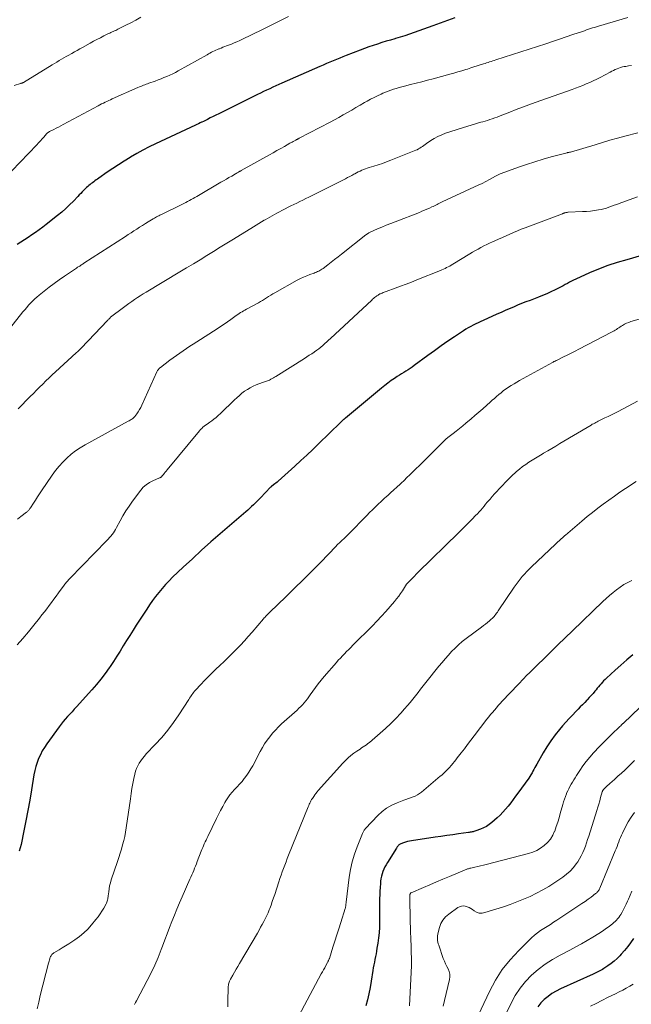
# Model space of a CAD drawing. Units: feet. Extents: x 1904996 to 1910040, y 519993 to 525000.
# Drawn here: x 1906770 to 1906895, y 520759 to 520960 of the extents above; entities that cross this region are included whole.
import ezdxf

# ---------------------------------------------------------------- set-up
doc = ezdxf.new("R2010")
doc.units = ezdxf.units.FT
doc.header["$LTSCALE"] = 100
doc.header["$MEASUREMENT"] = 0
doc.layers.add('CONTOUR INDEX', color=32, linetype='Continuous', lineweight=25)
doc.layers.add('CONTOUR INTERMEDIATE', color=40, linetype='Continuous', lineweight=15)

msp = doc.modelspace()

# ---------------------------------------------------------------- linework, layer by layer
at = {"layer": 'CONTOUR INDEX', "flags": 128}
for points, elevation in [([(1906858.83, 520959.97), (1906857.34, 520959.41), (1906855.85, 520958.87), (1906854.36, 520958.33), (1906850.52, 520956.97), (1906849.58, 520956.64), (1906848.63, 520956.33), (1906847.68, 520956.03), (1906846.73, 520955.75), (1906846.59, 520955.71), (1906845.7, 520955.45), (1906844.81, 520955.19), (1906843.92, 520954.92), (1906843.04, 520954.64), (1906842.16, 520954.36), (1906841.28, 520954.06), (1906840.41, 520953.74), (1906839.54, 520953.42), (1906836.7, 520952.3), (1906836.02, 520952.04), (1906835.35, 520951.77), (1906834.67, 520951.49), (1906834, 520951.21), (1906833.33, 520950.93), (1906832.66, 520950.65), (1906831.99, 520950.36), (1906831.33, 520950.07), (1906823.57, 520946.68), (1906822.95, 520946.4), (1906822.32, 520946.12), (1906821.7, 520945.83), (1906821.08, 520945.54), (1906820.46, 520945.25), (1906819.84, 520944.95), (1906819.22, 520944.65), (1906818.61, 520944.35), (1906811.26, 520940.71), (1906810.69, 520940.43), (1906810.12, 520940.15), (1906809.55, 520939.86), (1906808.98, 520939.57), (1906808.42, 520939.29), (1906808.13, 520939.14), (1906807.84, 520939), (1906807.56, 520938.86), (1906807.27, 520938.73), (1906807.21, 520938.7), (1906806.89, 520938.55), (1906806.57, 520938.4), (1906806.25, 520938.25), (1906805.93, 520938.1), (1906797.82, 520934.3), (1906796.52, 520933.66), (1906795.24, 520933), (1906793.98, 520932.3), (1906792.73, 520931.58), (1906792.62, 520931.51), (1906791.45, 520930.79), (1906790.28, 520930.05), (1906789.13, 520929.28), (1906787.99, 520928.51), (1906786.24, 520927.28), (1906785.98, 520927.11), (1906785.73, 520926.93), (1906785.48, 520926.75), (1906785.23, 520926.56), (1906784.97, 520926.38), (1906784.73, 520926.19), (1906784.49, 520926.01), (1906784.25, 520925.82), (1906784.01, 520925.62), (1906783.78, 520925.42), (1906783.56, 520925.21), (1906783.35, 520925), (1906783.17, 520924.82), (1906782.87, 520924.51), (1906782.57, 520924.2), (1906782.27, 520923.89), (1906781.98, 520923.57), (1906781.07, 520922.62), (1906780.3, 520921.85), (1906779.52, 520921.1), (1906778.7, 520920.39), (1906777.86, 520919.7), (1906775.54, 520917.86), (1906774.82, 520917.31), (1906774.1, 520916.77), (1906773.37, 520916.25), (1906772.63, 520915.74), (1906771.88, 520915.24), (1906771.13, 520914.75), (1906770.37, 520914.26), (1906769.61, 520913.79)], 1000), ([(1906896.88, 520911.53), (1906893.84, 520910.69), (1906891.91, 520910.11), (1906890, 520909.48), (1906888.12, 520908.76), (1906886.27, 520907.98), (1906883.46, 520906.73), (1906883.02, 520906.53), (1906882.59, 520906.32), (1906882.16, 520906.09), (1906881.74, 520905.86), (1906881.32, 520905.62), (1906880.9, 520905.39), (1906880.47, 520905.16), (1906880.04, 520904.95), (1906879.24, 520904.55), (1906878.4, 520904.14), (1906877.56, 520903.76), (1906876.7, 520903.4), (1906875.84, 520903.05), (1906874.13, 520902.4), (1906873.28, 520902.07), (1906872.43, 520901.73), (1906871.59, 520901.39), (1906870.74, 520901.03), (1906869.9, 520900.68), (1906869.07, 520900.31), (1906868.23, 520899.95), (1906867.4, 520899.57), (1906864.61, 520898.31), (1906864.09, 520898.07), (1906863.58, 520897.83), (1906863.06, 520897.59), (1906862.55, 520897.35), (1906862.04, 520897.09), (1906861.54, 520896.82), (1906861.06, 520896.53), (1906860.58, 520896.22), (1906858.76, 520895), (1906857.38, 520894.07), (1906856.01, 520893.11), (1906854.66, 520892.14), (1906853.32, 520891.16), (1906850.55, 520889.1), (1906850.13, 520888.8), (1906849.71, 520888.51), (1906849.28, 520888.23), (1906848.84, 520887.96), (1906848.39, 520887.69), (1906847.96, 520887.42), (1906847.52, 520887.15), (1906847.09, 520886.86), (1906846.55, 520886.51), (1906845.87, 520886.04), (1906845.19, 520885.55), (1906844.53, 520885.04), (1906843.87, 520884.52), (1906836.53, 520878.41), (1906836.46, 520878.36), (1906836.4, 520878.31), (1906836.33, 520878.26), (1906836.27, 520878.2), (1906836.2, 520878.15), (1906836.14, 520878.1), (1906836.08, 520878.04), (1906836.02, 520877.99), (1906835.93, 520877.91), (1906835.83, 520877.82), (1906835.72, 520877.72), (1906835.62, 520877.63), (1906835.52, 520877.53), (1906831.06, 520873.17), (1906829.87, 520872.02), (1906828.67, 520870.88), (1906827.45, 520869.75), (1906826.22, 520868.64), (1906822.81, 520865.57), (1906822.58, 520865.38), (1906822.35, 520865.18), (1906822.12, 520864.99), (1906821.88, 520864.81), (1906821.44, 520864.47), (1906821.42, 520864.45), (1906821.4, 520864.44), (1906821.38, 520864.43), (1906821.37, 520864.41), (1906821.3, 520864.36), (1906821.28, 520864.35), (1906821.27, 520864.33), (1906821.25, 520864.32), (1906821.24, 520864.3), (1906819.22, 520862.18), (1906818.86, 520861.81), (1906818.49, 520861.44), (1906818.12, 520861.08), (1906817.75, 520860.71), (1906817.38, 520860.36), (1906817, 520860.01), (1906816.61, 520859.66), (1906816.22, 520859.32), (1906811.02, 520854.84), (1906809.11, 520853.17), (1906807.21, 520851.48), (1906805.34, 520849.76), (1906803.48, 520848.02), (1906801.31, 520845.96), (1906800.57, 520845.23), (1906799.85, 520844.47), (1906799.15, 520843.69), (1906798.48, 520842.89), (1906797.84, 520842.06), (1906797.21, 520841.22), (1906796.61, 520840.36), (1906796.03, 520839.49), (1906793.9, 520836.22), (1906793.23, 520835.17), (1906792.56, 520834.11), (1906791.89, 520833.05), (1906791.24, 520831.99), (1906790.58, 520830.93), (1906789.91, 520829.87), (1906789.24, 520828.83), (1906788.55, 520827.78), (1906788.35, 520827.49), (1906787.54, 520826.33), (1906786.69, 520825.19), (1906785.79, 520824.09), (1906784.86, 520823.02), (1906781.73, 520819.57), (1906781.27, 520819.07), (1906780.81, 520818.57), (1906780.35, 520818.07), (1906779.89, 520817.57), (1906779.43, 520817.07), (1906778.99, 520816.55), (1906778.57, 520816.02), (1906778.16, 520815.48), (1906775.67, 520812.03), (1906775.19, 520811.31), (1906774.75, 520810.58), (1906774.35, 520809.81), (1906774, 520809.03), (1906773.7, 520808.23), (1906773.43, 520807.41), (1906773.22, 520806.58), (1906773.05, 520805.73), (1906772.54, 520802.65), (1906772.18, 520800.55), (1906771.81, 520798.45), (1906771.42, 520796.36), (1906771.01, 520794.27), (1906770.45, 520791.5), (1906770.26, 520790.82), (1906770.01, 520790.17)], 980), ([(1906895.1, 520830.16), (1906893.88, 520829.14), (1906892.67, 520828.09), (1906891.48, 520827.03), (1906889.72, 520825.43), (1906889.43, 520825.15), (1906889.14, 520824.87), (1906888.87, 520824.57), (1906888.6, 520824.27), (1906888.34, 520823.96), (1906888.09, 520823.65), (1906887.83, 520823.34), (1906887.58, 520823.03), (1906887.35, 520822.76), (1906886.98, 520822.31), (1906886.6, 520821.88), (1906886.21, 520821.45), (1906885.82, 520821.03), (1906885.72, 520820.93), (1906885.28, 520820.47), (1906884.83, 520820), (1906884.37, 520819.54), (1906883.92, 520819.08), (1906883.45, 520818.6), (1906882.76, 520817.9), (1906882.09, 520817.18), (1906881.43, 520816.45), (1906880.78, 520815.71), (1906880.15, 520814.97), (1906879.23, 520813.83), (1906878.35, 520812.66), (1906877.55, 520811.43), (1906876.8, 520810.18), (1906875.52, 520807.89), (1906875.32, 520807.53), (1906875.13, 520807.17), (1906874.93, 520806.81), (1906874.74, 520806.45), (1906874.54, 520806.09), (1906874.33, 520805.74), (1906874.11, 520805.4), (1906873.87, 520805.06), (1906871.67, 520802), (1906871.18, 520801.33), (1906870.69, 520800.66), (1906870.19, 520800), (1906869.69, 520799.34), (1906869.17, 520798.71), (1906868.62, 520798.09), (1906868.04, 520797.51), (1906867.44, 520796.94), (1906866.37, 520796.01), (1906865.82, 520795.59), (1906865.26, 520795.2), (1906864.65, 520794.89), (1906864.02, 520794.61), (1906863.07, 520794.27), (1906862.89, 520794.21), (1906862.71, 520794.15), (1906862.52, 520794.11), (1906862.33, 520794.07), (1906862.14, 520794.03), (1906861.95, 520794), (1906861.76, 520793.97), (1906861.57, 520793.95), (1906859.57, 520793.67), (1906858.38, 520793.5), (1906857.19, 520793.34), (1906855.99, 520793.16), (1906854.8, 520792.99), (1906849.97, 520792.28), (1906849.55, 520792.2), (1906849.14, 520792.11), (1906848.73, 520791.98), (1906848.33, 520791.85), (1906847.84, 520791.66), (1906847.69, 520791.59), (1906847.55, 520791.51), (1906847.42, 520791.41), (1906847.3, 520791.3), (1906847.2, 520791.17), (1906847.09, 520791.04), (1906847, 520790.91), (1906846.91, 520790.77), (1906845.09, 520787.85), (1906844.82, 520787.4), (1906844.58, 520786.95), (1906844.36, 520786.49), (1906844.15, 520786.01), (1906843.98, 520785.53), (1906843.84, 520785.03), (1906843.74, 520784.53), (1906843.67, 520784.02), (1906843.63, 520783.53), (1906843.57, 520782.77), (1906843.53, 520782.01), (1906843.5, 520781.25), (1906843.49, 520780.49), (1906843.47, 520775.72), (1906843.44, 520774.63), (1906843.38, 520773.54), (1906843.26, 520772.46), (1906843.11, 520771.38), (1906842.95, 520770.37), (1906842.85, 520769.8), (1906842.75, 520769.24), (1906842.64, 520768.67), (1906842.52, 520768.1), (1906842.41, 520767.54), (1906842.3, 520766.97), (1906842.2, 520766.4), (1906842.11, 520765.84), (1906841.79, 520763.65), (1906841.57, 520762.37), (1906841.31, 520761.11), (1906841, 520759.86), (1906840.65, 520758.62)], 960), ([(1906895.2, 520772.34), (1906894.64, 520771.5), (1906894.04, 520770.69), (1906893.41, 520769.91), (1906892.74, 520769.15), (1906892.46, 520768.85), (1906891.89, 520768.28), (1906891.3, 520767.74), (1906890.67, 520767.25), (1906890.01, 520766.78), (1906889.18, 520766.24), (1906888.92, 520766.07), (1906888.66, 520765.91), (1906888.39, 520765.76), (1906888.11, 520765.62), (1906887.84, 520765.48), (1906887.56, 520765.34), (1906887.28, 520765.21), (1906887, 520765.08), (1906880.32, 520762.07), (1906879.44, 520761.62), (1906878.59, 520761.12), (1906877.8, 520760.54), (1906877.03, 520759.91), (1906876.34, 520759.21), (1906875.71, 520758.46)], 940)]:
    msp.add_lwpolyline(points, dxfattribs=dict(at, elevation=elevation))
at = {"layer": 'CONTOUR INTERMEDIATE', "flags": 128}
for points, elevation in [([(1906894.05, 520960.05), (1906888.09, 520958.29), (1906887.68, 520958.17), (1906887.27, 520958.04), (1906886.87, 520957.91), (1906886.46, 520957.78), (1906886.06, 520957.64), (1906885.66, 520957.5), (1906885.25, 520957.36), (1906884.85, 520957.22), (1906882.89, 520956.55), (1906881.5, 520956.08), (1906880.12, 520955.61), (1906878.73, 520955.15), (1906877.34, 520954.69), (1906867.16, 520951.4), (1906866.85, 520951.3), (1906866.54, 520951.2), (1906866.22, 520951.1), (1906865.91, 520950.99), (1906865.6, 520950.89), (1906865.29, 520950.79), (1906864.97, 520950.69), (1906864.66, 520950.59), (1906863.99, 520950.37), (1906863.34, 520950.17), (1906862.69, 520949.96), (1906862.04, 520949.76), (1906861.39, 520949.55), (1906861.06, 520949.44), (1906860.24, 520949.19), (1906859.42, 520948.94), (1906858.59, 520948.71), (1906857.76, 520948.48), (1906854.4, 520947.56), (1906853.24, 520947.25), (1906852.08, 520946.95), (1906850.92, 520946.65), (1906849.76, 520946.36), (1906848.56, 520946.07), (1906848, 520945.93), (1906847.44, 520945.78), (1906846.88, 520945.61), (1906846.33, 520945.44), (1906845.78, 520945.25), (1906845.23, 520945.05), (1906844.69, 520944.84), (1906844.16, 520944.61), (1906843.77, 520944.43), (1906843.05, 520944.1), (1906842.34, 520943.75), (1906841.64, 520943.38), (1906840.94, 520943), (1906840.42, 520942.7), (1906839.54, 520942.2), (1906838.66, 520941.7), (1906837.79, 520941.19), (1906836.92, 520940.68), (1906836.05, 520940.18), (1906835.17, 520939.68), (1906834.28, 520939.2), (1906833.39, 520938.72), (1906827.12, 520935.44), (1906827.03, 520935.39), (1906826.94, 520935.34), (1906826.85, 520935.29), (1906826.75, 520935.25), (1906826.66, 520935.2), (1906826.57, 520935.15), (1906826.48, 520935.1), (1906826.39, 520935.05), (1906826.12, 520934.91), (1906825.89, 520934.78), (1906825.66, 520934.66), (1906825.44, 520934.54), (1906825.21, 520934.41), (1906824.11, 520933.79), (1906823.34, 520933.36), (1906822.56, 520932.93), (1906821.79, 520932.49), (1906821.01, 520932.06), (1906815.28, 520928.86), (1906815.26, 520928.84), (1906815.24, 520928.83), (1906815.22, 520928.82), (1906815.19, 520928.81), (1906815.11, 520928.76), (1906815.09, 520928.74), (1906815.06, 520928.73), (1906815.04, 520928.72), (1906815.02, 520928.71), (1906814.75, 520928.55), (1906814.59, 520928.45), (1906814.43, 520928.36), (1906814.27, 520928.27), (1906814.11, 520928.18), (1906813.34, 520927.74), (1906812.79, 520927.43), (1906812.25, 520927.11), (1906811.7, 520926.79), (1906811.16, 520926.48), (1906806.22, 520923.57), (1906805.85, 520923.36), (1906805.48, 520923.15), (1906805.1, 520922.94), (1906804.73, 520922.73), (1906804.35, 520922.53), (1906803.97, 520922.34), (1906803.59, 520922.14), (1906803.21, 520921.95), (1906799.18, 520919.99), (1906798.95, 520919.87), (1906798.72, 520919.76), (1906798.49, 520919.64), (1906798.26, 520919.53), (1906798.03, 520919.41), (1906797.81, 520919.28), (1906797.58, 520919.16), (1906797.36, 520919.02), (1906796.33, 520918.4), (1906795.75, 520918.04), (1906795.16, 520917.67), (1906794.58, 520917.3), (1906794, 520916.92), (1906793.43, 520916.54), (1906792.85, 520916.17), (1906792.27, 520915.79), (1906791.69, 520915.42), (1906783.19, 520909.95), (1906783.05, 520909.85), (1906782.91, 520909.76), (1906782.76, 520909.67), (1906782.62, 520909.57), (1906782.36, 520909.4), (1906782.26, 520909.33), (1906782.05, 520909.2), (1906781.95, 520909.14), (1906781.86, 520909.08), (1906781.77, 520909.02), (1906781.68, 520908.96), (1906779.25, 520907.3), (1906778.2, 520906.57), (1906777.17, 520905.83), (1906776.16, 520905.06), (1906775.15, 520904.29), (1906774.09, 520903.45), (1906773.63, 520903.07), (1906773.19, 520902.68), (1906772.76, 520902.26), (1906772.35, 520901.84), (1906771.95, 520901.39), (1906771.56, 520900.94), (1906771.18, 520900.49), (1906770.8, 520900.03), (1906768.07, 520896.62)], 996), ([(1906824.9, 520960.27), (1906822.91, 520959.25), (1906821.68, 520958.62), (1906820.44, 520958), (1906819.2, 520957.39), (1906817.95, 520956.79), (1906814.97, 520955.38), (1906814.41, 520955.12), (1906813.84, 520954.87), (1906813.28, 520954.64), (1906812.71, 520954.41), (1906812.28, 520954.25), (1906811.92, 520954.11), (1906811.56, 520953.97), (1906811.19, 520953.83), (1906810.83, 520953.69), (1906810.73, 520953.65), (1906810.42, 520953.53), (1906810.11, 520953.39), (1906809.81, 520953.25), (1906809.51, 520953.1), (1906809.21, 520952.95), (1906808.91, 520952.79), (1906808.62, 520952.63), (1906808.33, 520952.47), (1906802.46, 520949.18), (1906801.89, 520948.87), (1906801.32, 520948.58), (1906800.73, 520948.3), (1906800.14, 520948.04), (1906799.54, 520947.79), (1906798.94, 520947.55), (1906798.34, 520947.32), (1906797.73, 520947.1), (1906796.47, 520946.65), (1906796.19, 520946.55), (1906795.91, 520946.45), (1906795.63, 520946.34), (1906795.35, 520946.23), (1906795.07, 520946.12), (1906794.79, 520946), (1906794.52, 520945.89), (1906794.24, 520945.77), (1906789, 520943.46), (1906788.63, 520943.3), (1906788.27, 520943.13), (1906787.91, 520942.96), (1906787.55, 520942.78), (1906787.19, 520942.61), (1906786.83, 520942.42), (1906786.48, 520942.24), (1906786.13, 520942.05), (1906779.03, 520938.22), (1906778.55, 520937.97), (1906778.07, 520937.72), (1906777.58, 520937.47), (1906777.09, 520937.23), (1906776.33, 520936.86), (1906776.22, 520936.8), (1906776.12, 520936.74), (1906776.02, 520936.68), (1906775.92, 520936.62), (1906775.83, 520936.55), (1906775.74, 520936.47), (1906775.66, 520936.39), (1906775.58, 520936.31), (1906775.05, 520935.69), (1906774.7, 520935.3), (1906774.35, 520934.9), (1906774, 520934.52), (1906773.64, 520934.13), (1906768.56, 520928.8)], 1004), ([(1906794.85, 520960.09), (1906793.83, 520959.53), (1906792.81, 520958.99), (1906791.77, 520958.47), (1906790.17, 520957.67), (1906789.94, 520957.55), (1906789.7, 520957.43), (1906789.46, 520957.32), (1906789.21, 520957.21), (1906788.97, 520957.1), (1906788.73, 520956.99), (1906788.49, 520956.87), (1906788.25, 520956.76), (1906787.31, 520956.29), (1906786.6, 520955.93), (1906785.89, 520955.57), (1906785.19, 520955.19), (1906784.5, 520954.81), (1906782.95, 520953.95), (1906782.4, 520953.64), (1906781.84, 520953.33), (1906781.29, 520953.02), (1906780.74, 520952.71), (1906780.61, 520952.64), (1906780.12, 520952.36), (1906779.63, 520952.09), (1906779.15, 520951.81), (1906778.66, 520951.53), (1906778.18, 520951.25), (1906777.7, 520950.96), (1906777.22, 520950.67), (1906776.74, 520950.38), (1906770.94, 520946.83), (1906770.86, 520946.79), (1906770.79, 520946.75), (1906770.71, 520946.71), (1906770.63, 520946.68), (1906770.55, 520946.66), (1906770.46, 520946.63), (1906770.38, 520946.6), (1906770.3, 520946.58), (1906769, 520946.22)], 1008), ([(1906894.78, 520950.24), (1906894.23, 520950.17), (1906893.68, 520950.09), (1906893.35, 520950.03), (1906892.97, 520949.96), (1906892.59, 520949.87), (1906892.23, 520949.74), (1906891.87, 520949.6), (1906891.51, 520949.44), (1906891.16, 520949.27), (1906890.81, 520949.09), (1906890.47, 520948.92), (1906888.41, 520947.83), (1906887.72, 520947.47), (1906887.02, 520947.14), (1906886.31, 520946.82), (1906885.6, 520946.51), (1906884.88, 520946.22), (1906884.16, 520945.94), (1906883.43, 520945.67), (1906882.7, 520945.4), (1906875.21, 520942.73), (1906873.9, 520942.25), (1906872.6, 520941.77), (1906871.3, 520941.27), (1906870.01, 520940.76), (1906868.37, 520940.12), (1906867.89, 520939.93), (1906867.41, 520939.75), (1906866.93, 520939.57), (1906866.45, 520939.4), (1906865.96, 520939.23), (1906865.47, 520939.08), (1906864.98, 520938.93), (1906864.49, 520938.8), (1906864.13, 520938.7), (1906863.46, 520938.52), (1906862.79, 520938.32), (1906862.12, 520938.12), (1906861.45, 520937.91), (1906856.94, 520936.44), (1906856.14, 520936.14), (1906855.37, 520935.8), (1906854.62, 520935.4), (1906853.9, 520934.95), (1906853.03, 520934.34), (1906852.76, 520934.16), (1906852.5, 520933.97), (1906852.24, 520933.79), (1906851.98, 520933.6), (1906851.71, 520933.42), (1906851.44, 520933.26), (1906851.15, 520933.11), (1906850.86, 520932.98), (1906845.77, 520930.96), (1906844.92, 520930.63), (1906844.06, 520930.32), (1906843.2, 520930.03), (1906842.33, 520929.75), (1906841.34, 520929.45), (1906840.96, 520929.33), (1906840.59, 520929.2), (1906840.22, 520929.05), (1906839.85, 520928.9), (1906839.49, 520928.74), (1906839.13, 520928.56), (1906838.77, 520928.38), (1906838.42, 520928.2), (1906838.26, 520928.11), (1906837.83, 520927.88), (1906837.4, 520927.65), (1906836.97, 520927.42), (1906836.53, 520927.2), (1906829.09, 520923.44), (1906828.48, 520923.14), (1906827.87, 520922.83), (1906827.25, 520922.54), (1906826.64, 520922.24), (1906826.59, 520922.22), (1906826, 520921.93), (1906825.41, 520921.65), (1906824.82, 520921.36), (1906824.23, 520921.07), (1906824.07, 520920.98), (1906823.57, 520920.73), (1906823.07, 520920.46), (1906822.57, 520920.2), (1906822.08, 520919.93), (1906821.59, 520919.65), (1906821.1, 520919.37), (1906820.61, 520919.09), (1906820.13, 520918.81), (1906819.99, 520918.73), (1906819.43, 520918.4), (1906818.88, 520918.07), (1906818.33, 520917.74), (1906817.78, 520917.41), (1906813.69, 520914.89), (1906812.33, 520914.05), (1906810.97, 520913.21), (1906809.61, 520912.37), (1906808.25, 520911.53), (1906806.89, 520910.69), (1906805.53, 520909.85), (1906804.16, 520909.02), (1906802.79, 520908.2), (1906795.91, 520904.07), (1906795.31, 520903.7), (1906794.72, 520903.33), (1906794.13, 520902.96), (1906793.54, 520902.57), (1906792.96, 520902.18), (1906792.38, 520901.78), (1906791.82, 520901.37), (1906791.26, 520900.95), (1906788.66, 520898.96), (1906788.56, 520898.86), (1906788.36, 520898.65), (1906788.28, 520898.56), (1906788.2, 520898.47), (1906788.12, 520898.38), (1906788.03, 520898.29), (1906784.11, 520894.17), (1906783.81, 520893.85), (1906783.51, 520893.54), (1906783.21, 520893.22), (1906782.91, 520892.91), (1906782.61, 520892.6), (1906782.3, 520892.29), (1906781.98, 520891.99), (1906781.67, 520891.7), (1906777.44, 520887.82), (1906776.78, 520887.21), (1906776.13, 520886.6), (1906775.48, 520885.98), (1906774.83, 520885.35), (1906774.19, 520884.72), (1906773.55, 520884.09), (1906772.92, 520883.45), (1906772.3, 520882.81), (1906769.85, 520880.28)], 992), ([(1906896.13, 520936.54), (1906893.46, 520935.84), (1906891.93, 520935.43), (1906890.42, 520935.02), (1906888.91, 520934.58), (1906887.4, 520934.13), (1906882.4, 520932.61), (1906882.38, 520932.61), (1906882.36, 520932.6), (1906882.34, 520932.6), (1906882.32, 520932.59), (1906882.24, 520932.58), (1906882.23, 520932.58), (1906882.21, 520932.57), (1906882.19, 520932.57), (1906882.17, 520932.57), (1906882.03, 520932.55), (1906881.95, 520932.54), (1906881.86, 520932.52), (1906881.78, 520932.5), (1906881.69, 520932.48), (1906878.47, 520931.62), (1906876.78, 520931.15), (1906875.11, 520930.65), (1906873.44, 520930.1), (1906871.78, 520929.53), (1906868.23, 520928.26), (1906868.08, 520928.21), (1906867.93, 520928.15), (1906867.79, 520928.08), (1906867.65, 520928.01), (1906867.5, 520927.94), (1906867.36, 520927.86), (1906867.22, 520927.79), (1906867.08, 520927.71), (1906865.87, 520927.04), (1906865.12, 520926.64), (1906864.36, 520926.25), (1906863.6, 520925.87), (1906862.83, 520925.51), (1906856.24, 520922.47), (1906855.97, 520922.34), (1906855.71, 520922.21), (1906855.44, 520922.08), (1906855.18, 520921.95), (1906854.92, 520921.81), (1906854.65, 520921.68), (1906854.39, 520921.55), (1906854.12, 520921.43), (1906853.64, 520921.21), (1906853.13, 520920.98), (1906852.62, 520920.76), (1906852.11, 520920.55), (1906851.59, 520920.34), (1906846.63, 520918.41), (1906845.74, 520918.06), (1906844.85, 520917.7), (1906843.96, 520917.33), (1906843.08, 520916.95), (1906841.54, 520916.28), (1906841.43, 520916.22), (1906841.32, 520916.17), (1906841.21, 520916.11), (1906841.1, 520916.04), (1906840.99, 520915.98), (1906840.89, 520915.91), (1906840.79, 520915.83), (1906840.69, 520915.76), (1906835.69, 520911.81), (1906835.01, 520911.27), (1906834.32, 520910.73), (1906833.62, 520910.2), (1906832.93, 520909.67), (1906831.95, 520908.91), (1906831.74, 520908.76), (1906831.53, 520908.62), (1906831.31, 520908.49), (1906831.08, 520908.37), (1906830.85, 520908.26), (1906830.61, 520908.16), (1906830.38, 520908.06), (1906830.14, 520907.97), (1906829.28, 520907.67), (1906828.62, 520907.41), (1906827.97, 520907.14), (1906827.33, 520906.83), (1906826.7, 520906.5), (1906822.15, 520903.96), (1906821.72, 520903.71), (1906821.29, 520903.46), (1906820.87, 520903.19), (1906820.46, 520902.92), (1906820.04, 520902.65), (1906819.62, 520902.39), (1906819.2, 520902.14), (1906818.77, 520901.9), (1906816.34, 520900.59), (1906816.04, 520900.43), (1906815.74, 520900.26), (1906815.44, 520900.08), (1906815.15, 520899.9), (1906814.86, 520899.72), (1906814.57, 520899.53), (1906814.28, 520899.33), (1906814, 520899.13), (1906813.18, 520898.52), (1906812.48, 520898.02), (1906811.78, 520897.53), (1906811.07, 520897.05), (1906810.35, 520896.58), (1906806.21, 520893.94), (1906805.51, 520893.5), (1906804.81, 520893.05), (1906804.12, 520892.59), (1906803.43, 520892.13), (1906802.75, 520891.67), (1906802.07, 520891.19), (1906801.4, 520890.7), (1906800.74, 520890.21), (1906798.83, 520888.75), (1906798.71, 520888.66), (1906798.61, 520888.55), (1906798.5, 520888.44), (1906798.41, 520888.33), (1906798.32, 520888.2), (1906798.24, 520888.08), (1906798.17, 520887.95), (1906798.11, 520887.81), (1906795.06, 520881.06), (1906794.82, 520880.59), (1906794.57, 520880.13), (1906794.29, 520879.69), (1906793.99, 520879.26), (1906793.61, 520878.76), (1906793.48, 520878.6), (1906793.33, 520878.45), (1906793.17, 520878.32), (1906793, 520878.2), (1906792.82, 520878.09), (1906792.64, 520877.98), (1906792.45, 520877.88), (1906792.27, 520877.77), (1906783.46, 520872.96), (1906782.48, 520872.37), (1906781.52, 520871.73), (1906780.62, 520871.03), (1906779.75, 520870.27), (1906778.94, 520869.46), (1906778.17, 520868.61), (1906777.45, 520867.71), (1906776.78, 520866.78), (1906774.6, 520863.57), (1906774.19, 520862.95), (1906773.78, 520862.33), (1906773.37, 520861.71), (1906772.96, 520861.09), (1906772.31, 520860.09), (1906772.23, 520859.97), (1906772.14, 520859.85), (1906772.05, 520859.74), (1906771.96, 520859.63), (1906771.86, 520859.52), (1906771.76, 520859.42), (1906771.65, 520859.33), (1906771.54, 520859.24), (1906770.4, 520858.36), (1906769.72, 520857.84)], 988), ([(1906896.04, 520923.51), (1906892.85, 520922.35), (1906892.32, 520922.16), (1906891.8, 520921.96), (1906891.27, 520921.77), (1906890.75, 520921.57), (1906890.22, 520921.38), (1906889.69, 520921.21), (1906889.15, 520921.07), (1906888.6, 520920.95), (1906888.09, 520920.85), (1906887.28, 520920.72), (1906886.46, 520920.6), (1906885.65, 520920.53), (1906884.83, 520920.48), (1906881.94, 520920.36), (1906881.81, 520920.35), (1906881.68, 520920.34), (1906881.55, 520920.32), (1906881.42, 520920.29), (1906881.32, 520920.27), (1906881.24, 520920.25), (1906881.16, 520920.23), (1906881.09, 520920.2), (1906881.01, 520920.17), (1906880.94, 520920.14), (1906880.87, 520920.11), (1906880.79, 520920.08), (1906880.72, 520920.05), (1906873.14, 520917.18), (1906872.35, 520916.88), (1906871.58, 520916.57), (1906870.8, 520916.24), (1906870.03, 520915.9), (1906869.27, 520915.56), (1906868.5, 520915.22), (1906867.73, 520914.88), (1906866.97, 520914.54), (1906866.5, 520914.33), (1906865.91, 520914.06), (1906865.31, 520913.77), (1906864.72, 520913.48), (1906864.14, 520913.17), (1906863.56, 520912.86), (1906862.99, 520912.54), (1906862.42, 520912.21), (1906861.85, 520911.87), (1906858.38, 520909.76), (1906858.07, 520909.58), (1906857.77, 520909.4), (1906857.46, 520909.24), (1906857.14, 520909.07), (1906856.83, 520908.92), (1906856.51, 520908.77), (1906856.18, 520908.63), (1906855.86, 520908.49), (1906851.1, 520906.56), (1906849.99, 520906.12), (1906848.88, 520905.69), (1906847.76, 520905.27), (1906846.64, 520904.86), (1906844.82, 520904.21), (1906844.61, 520904.14), (1906844.4, 520904.06), (1906844.19, 520903.97), (1906843.98, 520903.89), (1906843.82, 520903.82), (1906843.69, 520903.76), (1906843.56, 520903.7), (1906843.44, 520903.64), (1906843.31, 520903.57), (1906843.19, 520903.49), (1906843.07, 520903.42), (1906842.95, 520903.34), (1906842.83, 520903.25), (1906842.65, 520903.12), (1906842.45, 520902.97), (1906842.25, 520902.81), (1906842.06, 520902.64), (1906841.87, 520902.47), (1906833.49, 520894.65), (1906833.1, 520894.29), (1906832.7, 520893.93), (1906832.31, 520893.58), (1906831.91, 520893.22), (1906831.5, 520892.88), (1906831.09, 520892.54), (1906830.66, 520892.22), (1906830.22, 520891.92), (1906830.14, 520891.86), (1906829.65, 520891.53), (1906829.16, 520891.2), (1906828.67, 520890.89), (1906828.17, 520890.57), (1906822.33, 520886.9), (1906822.09, 520886.75), (1906821.84, 520886.6), (1906821.59, 520886.45), (1906821.34, 520886.31), (1906821.22, 520886.24), (1906821.03, 520886.14), (1906820.83, 520886.05), (1906820.64, 520885.97), (1906820.43, 520885.9), (1906820.23, 520885.84), (1906820.02, 520885.77), (1906819.82, 520885.7), (1906819.62, 520885.63), (1906818.34, 520885.16), (1906817.71, 520884.9), (1906817.11, 520884.6), (1906816.53, 520884.25), (1906815.96, 520883.87), (1906815.43, 520883.46), (1906814.9, 520883.03), (1906814.39, 520882.57), (1906813.89, 520882.11), (1906811.03, 520879.32), (1906810.61, 520878.93), (1906810.18, 520878.55), (1906809.72, 520878.19), (1906809.26, 520877.85), (1906808.88, 520877.59), (1906808.6, 520877.39), (1906808.31, 520877.18), (1906808.03, 520876.97), (1906807.76, 520876.76), (1906807.49, 520876.54), (1906807.23, 520876.3), (1906806.99, 520876.05), (1906806.76, 520875.79), (1906800.19, 520867.86), (1906799.99, 520867.62), (1906799.8, 520867.39), (1906799.61, 520867.15), (1906799.42, 520866.91), (1906799.13, 520866.54), (1906799.09, 520866.49), (1906799.04, 520866.44), (1906798.98, 520866.4), (1906798.92, 520866.36), (1906798.86, 520866.33), (1906798.79, 520866.29), (1906798.73, 520866.26), (1906798.66, 520866.23), (1906797.29, 520865.65), (1906796.58, 520865.28), (1906795.92, 520864.84), (1906795.33, 520864.31), (1906794.8, 520863.7), (1906793.13, 520861.46), (1906792.44, 520860.49), (1906791.78, 520859.51), (1906791.17, 520858.49), (1906790.59, 520857.45), (1906789.86, 520856.08), (1906789.66, 520855.72), (1906789.45, 520855.37), (1906789.22, 520855.03), (1906788.98, 520854.7), (1906788.73, 520854.37), (1906788.47, 520854.06), (1906788.19, 520853.75), (1906787.91, 520853.45), (1906780.38, 520845.75), (1906780.22, 520845.59), (1906780.07, 520845.42), (1906779.92, 520845.25), (1906779.78, 520845.08), (1906779.63, 520844.91), (1906779.49, 520844.73), (1906779.36, 520844.55), (1906779.22, 520844.37), (1906778.06, 520842.79), (1906777.59, 520842.14), (1906777.11, 520841.49), (1906776.63, 520840.85), (1906776.15, 520840.2), (1906775.67, 520839.56), (1906775.18, 520838.92), (1906774.68, 520838.29), (1906774.18, 520837.66), (1906773.01, 520836.19), (1906771.9, 520834.85), (1906770.77, 520833.52), (1906769.62, 520832.22)], 984), ([(1906897.33, 520898.85), (1906894.69, 520898.07), (1906894.25, 520897.91), (1906893.82, 520897.74), (1906893.4, 520897.53), (1906893, 520897.3), (1906892.69, 520897.11), (1906892.45, 520896.96), (1906892.21, 520896.8), (1906891.97, 520896.65), (1906891.73, 520896.49), (1906891.49, 520896.33), (1906891.25, 520896.18), (1906891.01, 520896.04), (1906890.75, 520895.91), (1906884.1, 520892.48), (1906883.31, 520892.07), (1906882.52, 520891.67), (1906881.72, 520891.26), (1906880.93, 520890.86), (1906879.54, 520890.17), (1906879.43, 520890.12), (1906879.33, 520890.07), (1906879.23, 520890.02), (1906879.13, 520889.96), (1906879.02, 520889.91), (1906878.92, 520889.86), (1906878.82, 520889.8), (1906878.72, 520889.75), (1906872.02, 520886.07), (1906871.45, 520885.74), (1906870.88, 520885.41), (1906870.32, 520885.06), (1906869.77, 520884.7), (1906869.65, 520884.62), (1906869.17, 520884.28), (1906868.69, 520883.93), (1906868.23, 520883.57), (1906867.77, 520883.2), (1906867.32, 520882.82), (1906866.87, 520882.43), (1906866.43, 520882.04), (1906865.99, 520881.65), (1906865.3, 520881.02), (1906864.51, 520880.31), (1906863.72, 520879.61), (1906862.92, 520878.92), (1906862.11, 520878.23), (1906861.08, 520877.36), (1906860.43, 520876.82), (1906859.77, 520876.29), (1906859.11, 520875.77), (1906858.44, 520875.25), (1906857.39, 520874.45), (1906857.24, 520874.34), (1906857.1, 520874.22), (1906856.96, 520874.1), (1906856.82, 520873.97), (1906856.68, 520873.84), (1906856.54, 520873.71), (1906856.41, 520873.58), (1906856.28, 520873.45), (1906854.29, 520871.42), (1906853.43, 520870.55), (1906852.56, 520869.68), (1906851.69, 520868.82), (1906850.81, 520867.97), (1906850.2, 520867.38), (1906849.62, 520866.82), (1906849.04, 520866.27), (1906848.46, 520865.72), (1906847.88, 520865.17), (1906847.66, 520864.96), (1906847.02, 520864.36), (1906846.37, 520863.77), (1906845.72, 520863.17), (1906845.07, 520862.58), (1906844.97, 520862.49), (1906844.37, 520861.94), (1906843.77, 520861.39), (1906843.18, 520860.84), (1906842.59, 520860.28), (1906842.01, 520859.71), (1906841.43, 520859.14), (1906840.86, 520858.56), (1906840.29, 520857.98), (1906837.77, 520855.38), (1906837.4, 520855), (1906837.03, 520854.63), (1906836.65, 520854.26), (1906836.27, 520853.89), (1906835.79, 520853.44), (1906835.64, 520853.3), (1906835.5, 520853.17), (1906835.35, 520853.03), (1906835.21, 520852.89), (1906835.06, 520852.76), (1906834.92, 520852.62), (1906834.78, 520852.48), (1906834.64, 520852.34), (1906831.41, 520849.01), (1906829.67, 520847.23), (1906827.92, 520845.47), (1906826.16, 520843.73), (1906824.37, 520842), (1906821.14, 520838.89), (1906820.97, 520838.72), (1906820.8, 520838.55), (1906820.63, 520838.38), (1906820.46, 520838.21), (1906820.29, 520838.03), (1906820.13, 520837.86), (1906819.97, 520837.68), (1906819.81, 520837.5), (1906817.48, 520834.79), (1906816.7, 520833.9), (1906815.92, 520833.03), (1906815.11, 520832.16), (1906814.3, 520831.31), (1906813.47, 520830.47), (1906812.64, 520829.64), (1906811.79, 520828.82), (1906810.93, 520828.01), (1906810.08, 520827.21), (1906809.3, 520826.46), (1906808.53, 520825.7), (1906807.77, 520824.92), (1906807.03, 520824.12), (1906805.95, 520822.94), (1906805.76, 520822.73), (1906805.58, 520822.5), (1906805.41, 520822.28), (1906805.24, 520822.04), (1906805.08, 520821.81), (1906804.92, 520821.57), (1906804.76, 520821.33), (1906804.6, 520821.09), (1906802.55, 520817.94), (1906801.45, 520816.35), (1906800.3, 520814.81), (1906799.07, 520813.33), (1906797.77, 520811.9), (1906795.94, 520809.98), (1906795.54, 520809.52), (1906795.16, 520809.06), (1906794.8, 520808.57), (1906794.47, 520808.07), (1906794.18, 520807.54), (1906793.93, 520807), (1906793.74, 520806.43), (1906793.59, 520805.85), (1906793.41, 520804.98), (1906793.21, 520803.95), (1906793.02, 520802.92), (1906792.85, 520801.89), (1906792.69, 520800.85), (1906791.84, 520794.9), (1906791.69, 520794.03), (1906791.53, 520793.16), (1906791.33, 520792.3), (1906791.1, 520791.44), (1906790.86, 520790.59), (1906790.6, 520789.74), (1906790.34, 520788.89), (1906790.06, 520788.05), (1906788.81, 520784.32), (1906788.63, 520783.72), (1906788.47, 520783.11), (1906788.36, 520782.49), (1906788.28, 520781.87), (1906788.19, 520781.05), (1906788.17, 520780.83), (1906788.13, 520780.62), (1906788.1, 520780.41), (1906788.05, 520780.19), (1906787.99, 520779.99), (1906787.92, 520779.78), (1906787.84, 520779.58), (1906787.74, 520779.39), (1906787.26, 520778.54), (1906786.9, 520777.94), (1906786.52, 520777.35), (1906786.11, 520776.78), (1906785.68, 520776.22), (1906784.76, 520775.11), (1906784, 520774.27), (1906783.19, 520773.48), (1906782.32, 520772.76), (1906781.4, 520772.1), (1906780.79, 520771.7), (1906780.14, 520771.28), (1906779.48, 520770.86), (1906778.82, 520770.45), (1906778.15, 520770.05), (1906777.11, 520769.43), (1906776.97, 520769.33), (1906776.84, 520769.23), (1906776.72, 520769.1), (1906776.61, 520768.97), (1906776.52, 520768.82), (1906776.43, 520768.67), (1906776.36, 520768.51), (1906776.3, 520768.35), (1906776.26, 520768.22), (1906776.18, 520767.99), (1906776.12, 520767.76), (1906776.05, 520767.53), (1906775.99, 520767.3), (1906774.34, 520760.71), (1906774.01, 520759.37), (1906773.69, 520758.02)], 976), ([(1906896.07, 520881.83), (1906892.12, 520879.78), (1906891.44, 520879.43), (1906890.77, 520879.09), (1906890.09, 520878.76), (1906889.41, 520878.43), (1906888.54, 520878.02), (1906888.29, 520877.9), (1906888.04, 520877.78), (1906887.8, 520877.66), (1906887.55, 520877.53), (1906887.31, 520877.4), (1906887.07, 520877.27), (1906886.83, 520877.14), (1906886.59, 520877), (1906880.22, 520873.21), (1906879.39, 520872.72), (1906878.56, 520872.23), (1906877.73, 520871.74), (1906876.9, 520871.25), (1906876.61, 520871.08), (1906875.93, 520870.67), (1906875.25, 520870.26), (1906874.58, 520869.84), (1906873.91, 520869.42), (1906873.26, 520868.98), (1906872.62, 520868.52), (1906872, 520868.02), (1906871.4, 520867.51), (1906871.18, 520867.32), (1906870.5, 520866.69), (1906869.82, 520866.04), (1906869.16, 520865.38), (1906868.51, 520864.7), (1906867.83, 520863.97), (1906867.36, 520863.46), (1906866.9, 520862.95), (1906866.44, 520862.43), (1906865.99, 520861.91), (1906865.76, 520861.64), (1906865.42, 520861.25), (1906865.09, 520860.85), (1906864.76, 520860.46), (1906864.43, 520860.06), (1906864.1, 520859.67), (1906863.76, 520859.28), (1906863.4, 520858.9), (1906863.05, 520858.53), (1906862.37, 520857.84), (1906861.66, 520857.13), (1906860.96, 520856.42), (1906860.25, 520855.71), (1906859.53, 520855.01), (1906851.36, 520846.99), (1906850.96, 520846.59), (1906850.57, 520846.2), (1906850.18, 520845.81), (1906849.78, 520845.41), (1906849.11, 520844.72), (1906849.06, 520844.66), (1906849.01, 520844.61), (1906848.96, 520844.55), (1906848.92, 520844.49), (1906848.88, 520844.43), (1906848.84, 520844.37), (1906848.8, 520844.31), (1906848.76, 520844.25), (1906848.12, 520843.22), (1906847.75, 520842.65), (1906847.37, 520842.09), (1906846.95, 520841.55), (1906846.52, 520841.03), (1906845.66, 520840.02), (1906844.77, 520839.01), (1906843.87, 520838.02), (1906842.94, 520837.05), (1906842, 520836.09), (1906838.04, 520832.12), (1906837.61, 520831.69), (1906837.18, 520831.26), (1906836.75, 520830.82), (1906836.32, 520830.39), (1906835.9, 520829.95), (1906835.48, 520829.51), (1906835.07, 520829.06), (1906834.67, 520828.6), (1906832.18, 520825.74), (1906831.57, 520825.02), (1906830.97, 520824.28), (1906830.4, 520823.52), (1906829.85, 520822.74), (1906829.36, 520822.03), (1906829.06, 520821.61), (1906828.76, 520821.19), (1906828.44, 520820.79), (1906828.11, 520820.39), (1906827.77, 520820), (1906827.42, 520819.62), (1906827.05, 520819.26), (1906826.67, 520818.9), (1906823.51, 520816.08), (1906822.87, 520815.47), (1906822.24, 520814.84), (1906821.65, 520814.17), (1906821.08, 520813.48), (1906820.56, 520812.76), (1906820.05, 520812.03), (1906819.59, 520811.27), (1906819.16, 520810.49), (1906817.62, 520807.57), (1906817.25, 520806.9), (1906816.84, 520806.25), (1906816.41, 520805.61), (1906815.95, 520805), (1906815.91, 520804.96), (1906815.44, 520804.38), (1906814.95, 520803.82), (1906814.45, 520803.27), (1906813.93, 520802.73), (1906813.42, 520802.19), (1906812.95, 520801.62), (1906812.53, 520801.01), (1906812.13, 520800.38), (1906811.96, 520800.08), (1906811.52, 520799.28), (1906811.08, 520798.47), (1906810.67, 520797.65), (1906810.26, 520796.82), (1906808.47, 520793.13), (1906808.29, 520792.76), (1906808.12, 520792.39), (1906807.94, 520792.02), (1906807.76, 520791.65), (1906807.59, 520791.27), (1906807.43, 520790.9), (1906807.27, 520790.52), (1906807.12, 520790.14), (1906806.31, 520788.02), (1906806.14, 520787.57), (1906805.96, 520787.11), (1906805.78, 520786.66), (1906805.6, 520786.22), (1906805.42, 520785.77), (1906805.23, 520785.32), (1906805.04, 520784.88), (1906804.84, 520784.44), (1906803.24, 520780.84), (1906802.7, 520779.6), (1906802.17, 520778.36), (1906801.66, 520777.11), (1906801.17, 520775.85), (1906800.69, 520774.58), (1906800.21, 520773.32), (1906799.73, 520772.06), (1906799.25, 520770.8), (1906798.98, 520770.09), (1906798.33, 520768.49), (1906797.65, 520766.91), (1906796.91, 520765.35), (1906796.13, 520763.81), (1906793.95, 520759.68), (1906793.74, 520759.28), (1906793.53, 520758.87)], 972), ([(1906895.76, 520865.52), (1906893.61, 520864.07), (1906892.47, 520863.29), (1906891.33, 520862.49), (1906890.2, 520861.69), (1906889.07, 520860.87), (1906887.96, 520860.04), (1906886.86, 520859.19), (1906885.79, 520858.32), (1906884.72, 520857.43), (1906881.34, 520854.55), (1906881.24, 520854.46), (1906881.15, 520854.38), (1906881.05, 520854.29), (1906880.95, 520854.2), (1906880.86, 520854.12), (1906880.76, 520854.03), (1906880.67, 520853.94), (1906880.57, 520853.85), (1906874.43, 520848.09), (1906873.94, 520847.62), (1906873.46, 520847.13), (1906873, 520846.63), (1906872.55, 520846.12), (1906872.12, 520845.6), (1906871.7, 520845.06), (1906871.29, 520844.52), (1906870.9, 520843.96), (1906867.63, 520839.1), (1906867.48, 520838.87), (1906867.31, 520838.64), (1906867.15, 520838.42), (1906866.98, 520838.2), (1906866.81, 520837.99), (1906866.62, 520837.78), (1906866.42, 520837.59), (1906866.22, 520837.4), (1906865.86, 520837.1), (1906865.47, 520836.77), (1906865.08, 520836.44), (1906864.67, 520836.13), (1906864.27, 520835.82), (1906861.09, 520833.46), (1906860.31, 520832.85), (1906859.56, 520832.22), (1906858.85, 520831.54), (1906858.15, 520830.84), (1906857.49, 520830.12), (1906856.83, 520829.38), (1906856.2, 520828.63), (1906855.58, 520827.86), (1906852.91, 520824.51), (1906852.38, 520823.83), (1906851.84, 520823.16), (1906851.31, 520822.48), (1906850.78, 520821.81), (1906850.24, 520821.14), (1906849.69, 520820.48), (1906849.14, 520819.82), (1906848.57, 520819.17), (1906847.78, 520818.28), (1906846.79, 520817.21), (1906845.77, 520816.17), (1906844.71, 520815.17), (1906843.62, 520814.2), (1906841.41, 520812.3), (1906841.1, 520812.06), (1906840.79, 520811.82), (1906840.47, 520811.6), (1906840.15, 520811.39), (1906839.81, 520811.18), (1906839.49, 520810.97), (1906839.16, 520810.75), (1906838.84, 520810.53), (1906838.25, 520810.11), (1906837.65, 520809.66), (1906837.07, 520809.18), (1906836.53, 520808.66), (1906836.01, 520808.11), (1906830.99, 520802.5), (1906830.74, 520802.21), (1906830.5, 520801.92), (1906830.27, 520801.61), (1906830.05, 520801.3), (1906829.92, 520801.12), (1906829.78, 520800.9), (1906829.63, 520800.67), (1906829.5, 520800.44), (1906829.37, 520800.2), (1906829.26, 520799.95), (1906829.14, 520799.71), (1906829.03, 520799.46), (1906828.93, 520799.21), (1906824.94, 520789.31), (1906824.67, 520788.64), (1906824.41, 520787.97), (1906824.14, 520787.3), (1906823.89, 520786.63), (1906823.63, 520785.95), (1906823.39, 520785.27), (1906823.16, 520784.59), (1906822.93, 520783.91), (1906822.1, 520781.35), (1906821.86, 520780.62), (1906821.61, 520779.9), (1906821.35, 520779.18), (1906821.08, 520778.46), (1906820.98, 520778.18), (1906820.75, 520777.61), (1906820.5, 520777.04), (1906820.24, 520776.49), (1906819.96, 520775.94), (1906819.9, 520775.82), (1906819.57, 520775.22), (1906819.24, 520774.63), (1906818.91, 520774.03), (1906818.57, 520773.44), (1906814.95, 520767.27), (1906814.6, 520766.67), (1906814.25, 520766.08), (1906813.91, 520765.49), (1906813.56, 520764.89), (1906813.1, 520764.1), (1906813, 520763.9), (1906812.9, 520763.69), (1906812.82, 520763.48), (1906812.75, 520763.27), (1906812.7, 520763.05), (1906812.66, 520762.83), (1906812.63, 520762.6), (1906812.62, 520762.38), (1906812.56, 520759.55), (1906812.53, 520758.4)], 968), ([(1906894.86, 520845.34), (1906894.05, 520844.92), (1906893.26, 520844.47), (1906892.5, 520843.96), (1906891.76, 520843.42), (1906891.05, 520842.84), (1906890.35, 520842.24), (1906889.67, 520841.63), (1906889, 520841), (1906882.8, 520835.08), (1906882.3, 520834.6), (1906881.8, 520834.12), (1906881.3, 520833.64), (1906880.81, 520833.16), (1906880.31, 520832.68), (1906879.82, 520832.19), (1906879.32, 520831.71), (1906878.83, 520831.23), (1906873.82, 520826.32), (1906873.69, 520826.19), (1906873.56, 520826.06), (1906873.43, 520825.93), (1906873.3, 520825.8), (1906873.17, 520825.67), (1906873.05, 520825.53), (1906872.92, 520825.4), (1906872.79, 520825.26), (1906872.61, 520825.07), (1906872.39, 520824.84), (1906872.18, 520824.61), (1906871.96, 520824.38), (1906871.74, 520824.14), (1906868.49, 520820.69), (1906868.08, 520820.25), (1906867.67, 520819.81), (1906867.27, 520819.35), (1906866.87, 520818.9), (1906866.49, 520818.44), (1906866.1, 520817.97), (1906865.72, 520817.5), (1906865.35, 520817.03), (1906862.77, 520813.67), (1906862.1, 520812.8), (1906861.42, 520811.92), (1906860.75, 520811.04), (1906860.08, 520810.17), (1906859.3, 520809.15), (1906859.01, 520808.78), (1906858.72, 520808.42), (1906858.43, 520808.05), (1906858.13, 520807.7), (1906858.03, 520807.57), (1906857.78, 520807.28), (1906857.52, 520807), (1906857.26, 520806.72), (1906856.99, 520806.45), (1906856.71, 520806.18), (1906856.43, 520805.92), (1906856.14, 520805.67), (1906855.85, 520805.42), (1906852, 520802.18), (1906851.61, 520801.88), (1906851.19, 520801.61), (1906850.75, 520801.39), (1906850.29, 520801.2), (1906849.81, 520801.03), (1906849.34, 520800.86), (1906848.86, 520800.69), (1906848.39, 520800.52), (1906847.05, 520800.02), (1906845.95, 520799.53), (1906844.91, 520798.94), (1906843.97, 520798.22), (1906843.09, 520797.4), (1906840.64, 520794.79), (1906840.53, 520794.68), (1906840.44, 520794.56), (1906840.35, 520794.43), (1906840.26, 520794.3), (1906840.18, 520794.17), (1906840.11, 520794.03), (1906840.04, 520793.89), (1906839.98, 520793.75), (1906838.9, 520791.03), (1906838.36, 520789.52), (1906837.91, 520787.98), (1906837.57, 520786.41), (1906837.31, 520784.82), (1906836.67, 520779.73), (1906836.65, 520779.57), (1906836.63, 520779.41), (1906836.61, 520779.26), (1906836.6, 520779.1), (1906836.57, 520778.94), (1906836.54, 520778.78), (1906836.51, 520778.63), (1906836.46, 520778.47), (1906835.57, 520775.61), (1906835.17, 520774.35), (1906834.77, 520773.1), (1906834.37, 520771.84), (1906833.97, 520770.59), (1906833.24, 520768.3), (1906833.2, 520768.19), (1906833.16, 520768.08), (1906833.12, 520767.98), (1906833.08, 520767.87), (1906833.03, 520767.77), (1906832.99, 520767.67), (1906832.94, 520767.57), (1906832.88, 520767.47), (1906832.53, 520766.82), (1906832.29, 520766.39), (1906832.06, 520765.97), (1906831.83, 520765.54), (1906831.6, 520765.12), (1906825.32, 520753.4)], 964), ([(1906903.43, 520826.08), (1906893.09, 520816.19), (1906893.04, 520816.14), (1906893, 520816.1), (1906892.95, 520816.05), (1906892.9, 520816.01), (1906892.86, 520815.96), (1906892.81, 520815.91), (1906892.77, 520815.87), (1906892.72, 520815.82), (1906892.69, 520815.78), (1906892.63, 520815.72), (1906892.56, 520815.66), (1906892.5, 520815.59), (1906892.43, 520815.53), (1906890.75, 520813.93), (1906889.86, 520813.06), (1906888.97, 520812.18), (1906888.1, 520811.28), (1906887.24, 520810.38), (1906887.04, 520810.16), (1906886.29, 520809.31), (1906885.57, 520808.43), (1906884.9, 520807.52), (1906884.27, 520806.58), (1906883.6, 520805.54), (1906883.32, 520805.1), (1906883.05, 520804.67), (1906882.79, 520804.23), (1906882.53, 520803.78), (1906882.28, 520803.33), (1906882.04, 520802.88), (1906881.82, 520802.42), (1906881.6, 520801.95), (1906881.55, 520801.83), (1906881.33, 520801.29), (1906881.13, 520800.74), (1906880.95, 520800.19), (1906880.79, 520799.63), (1906880.31, 520797.86), (1906880.06, 520796.95), (1906879.78, 520796.04), (1906879.48, 520795.15), (1906879.16, 520794.25), (1906879.15, 520794.22), (1906878.76, 520793.4), (1906878.29, 520792.63), (1906877.71, 520791.94), (1906877.05, 520791.31), (1906876.3, 520790.78), (1906875.52, 520790.31), (1906874.68, 520789.96), (1906873.81, 520789.67), (1906865.22, 520787.45), (1906864.64, 520787.31), (1906864.06, 520787.16), (1906863.48, 520787.03), (1906862.9, 520786.89), (1906862.06, 520786.7), (1906861.9, 520786.66), (1906861.73, 520786.62), (1906861.57, 520786.57), (1906861.41, 520786.52), (1906861.26, 520786.47), (1906861.1, 520786.41), (1906860.94, 520786.35), (1906860.79, 520786.28), (1906857.71, 520784.99), (1906856.39, 520784.43), (1906855.07, 520783.87), (1906853.75, 520783.31), (1906852.43, 520782.74), (1906849.92, 520781.66), (1906849.87, 520781.63), (1906849.81, 520781.59), (1906849.77, 520781.55), (1906849.73, 520781.49), (1906849.71, 520781.43), (1906849.69, 520781.37), (1906849.67, 520781.3), (1906849.67, 520781.24), (1906849.65, 520780.92), (1906849.65, 520780.69), (1906849.64, 520780.46), (1906849.65, 520780.24), (1906849.65, 520780.01), (1906849.81, 520773.42), (1906849.83, 520772.65), (1906849.85, 520771.87), (1906849.88, 520771.1), (1906849.9, 520770.32), (1906849.93, 520769.4), (1906849.94, 520769.09), (1906849.95, 520768.77), (1906849.96, 520768.46), (1906849.97, 520768.14), (1906849.97, 520767.83), (1906849.97, 520767.51), (1906849.96, 520767.2), (1906849.95, 520766.88), (1906849.59, 520758.64)], 956), ([(1906895.41, 520808.65), (1906894.11, 520807.35), (1906893.44, 520806.69), (1906892.76, 520806.04), (1906892.06, 520805.41), (1906891.36, 520804.78), (1906890.41, 520803.96), (1906890.18, 520803.75), (1906889.94, 520803.54), (1906889.72, 520803.32), (1906889.49, 520803.1), (1906889.15, 520802.77), (1906889.1, 520802.72), (1906889.05, 520802.66), (1906889.01, 520802.59), (1906888.96, 520802.52), (1906888.93, 520802.45), (1906888.9, 520802.38), (1906888.87, 520802.31), (1906888.85, 520802.23), (1906888.53, 520801.07), (1906888.34, 520800.41), (1906888.15, 520799.75), (1906887.95, 520799.1), (1906887.75, 520798.45), (1906886.09, 520793.19), (1906885.87, 520792.51), (1906885.64, 520791.84), (1906885.41, 520791.18), (1906885.16, 520790.51), (1906884.89, 520789.86), (1906884.59, 520789.22), (1906884.24, 520788.61), (1906883.86, 520788.01), (1906883.56, 520787.57), (1906882.97, 520786.8), (1906882.32, 520786.08), (1906881.6, 520785.44), (1906880.83, 520784.85), (1906879.22, 520783.76), (1906877.99, 520782.98), (1906876.75, 520782.24), (1906875.46, 520781.56), (1906874.15, 520780.93), (1906872.82, 520780.35), (1906871.47, 520779.8), (1906870.11, 520779.3), (1906868.73, 520778.84), (1906864.93, 520777.63), (1906864.36, 520777.54), (1906863.8, 520777.55), (1906863.26, 520777.72), (1906862.75, 520778), (1906862.43, 520778.24), (1906862.08, 520778.47), (1906861.71, 520778.67), (1906861.33, 520778.82), (1906860.93, 520778.94), (1906860.53, 520778.98), (1906860.14, 520778.96), (1906859.77, 520778.84), (1906859.42, 520778.65), (1906857.56, 520777.31), (1906856.93, 520776.75), (1906856.39, 520776.12), (1906855.99, 520775.4), (1906855.68, 520774.62), (1906855.39, 520773.58), (1906855.32, 520773.26), (1906855.27, 520772.93), (1906855.25, 520772.6), (1906855.25, 520772.27), (1906855.29, 520771.94), (1906855.34, 520771.61), (1906855.42, 520771.29), (1906855.52, 520770.97), (1906856.46, 520768.31), (1906856.68, 520767.76), (1906856.91, 520767.22), (1906857.16, 520766.68), (1906857.44, 520766.16), (1906857.66, 520765.63), (1906857.79, 520765.09), (1906857.81, 520764.54), (1906857.74, 520763.97), (1906856.73, 520759.74), (1906856.42, 520758.54)], 952), ([(1906895.45, 520798.06), (1906894.76, 520797.11), (1906894.14, 520796.11), (1906893.58, 520795.08), (1906892.97, 520793.84), (1906892.76, 520793.4), (1906892.56, 520792.95), (1906892.38, 520792.5), (1906892.2, 520792.04), (1906892.03, 520791.58), (1906891.86, 520791.12), (1906891.68, 520790.66), (1906891.5, 520790.21), (1906888.37, 520782.62), (1906888.29, 520782.46), (1906888.21, 520782.3), (1906888.11, 520782.15), (1906888.01, 520782), (1906887.9, 520781.87), (1906887.78, 520781.74), (1906887.65, 520781.62), (1906887.51, 520781.5), (1906886.57, 520780.81), (1906885.96, 520780.36), (1906885.34, 520779.92), (1906884.71, 520779.49), (1906884.08, 520779.06), (1906879.61, 520776.09), (1906878.95, 520775.66), (1906878.28, 520775.23), (1906877.62, 520774.81), (1906876.94, 520774.4), (1906876.29, 520773.97), (1906875.65, 520773.51), (1906875.05, 520773.01), (1906874.46, 520772.48), (1906871.84, 520769.93), (1906870.08, 520768.03), (1906868.47, 520766.02), (1906867.09, 520763.84), (1906865.85, 520761.56), (1906860.69, 520750.64)], 948), ([(1906894.87, 520781.97), (1906894.54, 520781.17), (1906894.2, 520780.37), (1906894.01, 520779.93), (1906893.75, 520779.36), (1906893.48, 520778.79), (1906893.18, 520778.24), (1906892.88, 520777.7), (1906892.61, 520777.24), (1906892.41, 520776.94), (1906892.21, 520776.64), (1906891.98, 520776.37), (1906891.74, 520776.1), (1906891.49, 520775.84), (1906891.23, 520775.6), (1906890.95, 520775.37), (1906890.67, 520775.14), (1906890.23, 520774.81), (1906889.72, 520774.44), (1906889.2, 520774.07), (1906888.67, 520773.72), (1906888.14, 520773.38), (1906886.93, 520772.64), (1906885.78, 520771.95), (1906884.62, 520771.28), (1906883.44, 520770.63), (1906882.26, 520769.99), (1906880.26, 520768.95), (1906878.71, 520768.07), (1906877.22, 520767.1), (1906875.81, 520766.02), (1906874.46, 520764.86), (1906873.23, 520763.58), (1906872.1, 520762.22), (1906871.13, 520760.75), (1906870.27, 520759.2), (1906867.06, 520752.58)], 944), ([(1906895.16, 520763.07), (1906894.47, 520762.62), (1906893.75, 520762.22), (1906893.02, 520761.84), (1906892.28, 520761.47), (1906891.54, 520761.11), (1906890.8, 520760.74), (1906890.06, 520760.37), (1906888.74, 520759.7), (1906887.6, 520759.13), (1906886.46, 520758.55)], 936)]:
    msp.add_lwpolyline(points, dxfattribs=dict(at, elevation=elevation))

doc.saveas('drawing.dxf')
